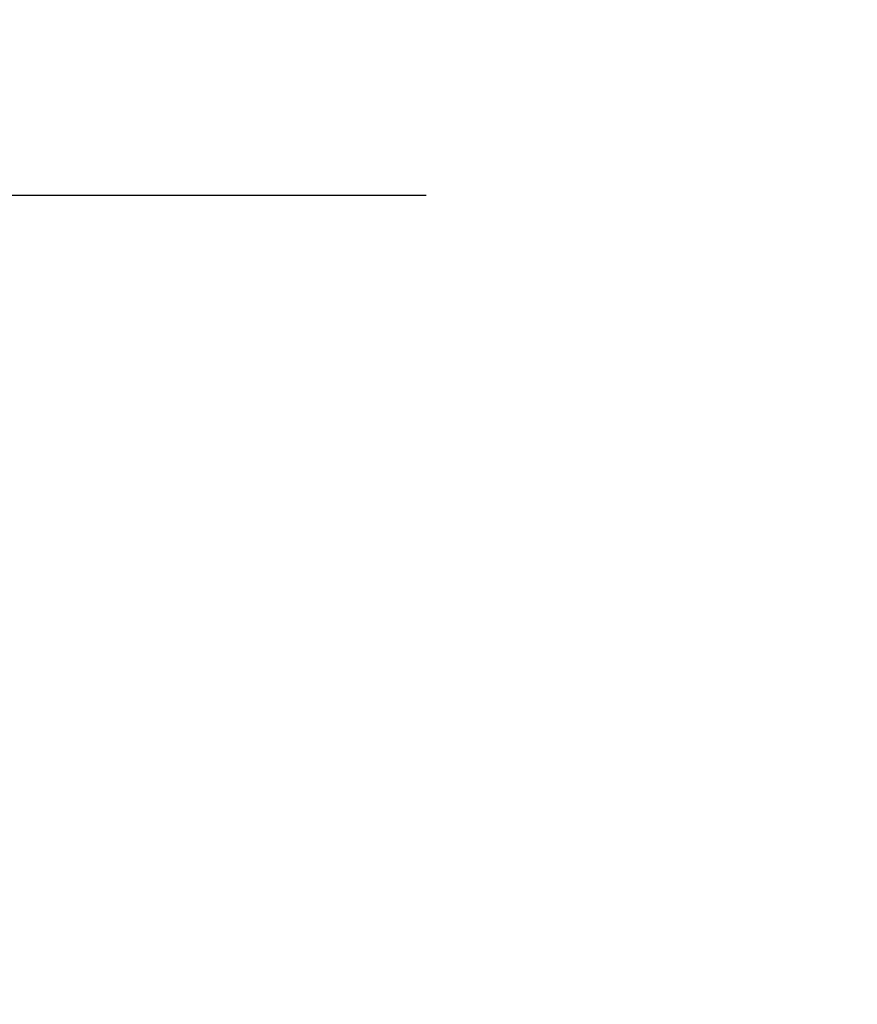
# Model space of a CAD drawing. Units: millimetres. Extents: x -735 to 735, y -520 to 520.
# Drawn here: x 196 to 232, y -75 to -32 of the extents above; entities that cross this region are included whole.
import ezdxf
from ezdxf.enums import TextEntityAlignment as Align

# ---------------------------------------------------------------- set-up
doc = ezdxf.new("R2010")
doc.units = ezdxf.units.MM
doc.header["$LTSCALE"] = 50
doc.linetypes.add('DASHDOT', pattern=[1, 0.5, -0.25, 0, -0.25])
doc.layers.add('L', color=7, linetype='CONTINUOUS')
doc.layers.add('MASSE', color=7, linetype='CONTINUOUS')
doc.styles.add('TXT8', font='txt8')
doc.dimstyles.new('CAD400-DIM3', dxfattribs={"dimscale": 5, "dimtxt": 3.5, "dimasz": 2, "dimexe": 1.79, "dimexo": 0.01, "dimgap": 0.09, "dimtad": 1, "dimdec": 4, "dimdsep": 46, "dimcen": 0, "dimclrd": 3, "dimclre": 3, "dimclrt": 7, "dimadec": 0, "dimazin": 0, "dimtfac": 1, "dimtdec": 4, "dimtmove": 0, "dimatfit": 3, "dimfxl": 1, "dimtolj": 1, "dimtzin": 0, "dimarcsym": 0})

# ---------------------------------------------------------------- blocks, each defined once
blk = doc.blocks.new('B-3')
at = {"layer": 'L', "color": 4, "linetype": 'DASHDOT'}
blk.add_line((213.65647, -40.000045), (-212.460375, -40.000075), dxfattribs=at)
blk = doc.blocks.new('*D3')
at = {"layer": 'MASSE', "color": 3, "linetype": 'BYBLOCK'}
for p, q in [((321.075859, 163.824741), (140.380593, 163.824741)), ((309.900859, 153.824741), (312.125859, 163.824741)), ((312.125859, -153), (312.125859, 163.824741)), ((312.125859, 163.824741), (314.350859, 153.824741)), ((314.350859, 153.824741), (309.900859, 153.824741)), ((312.125859, -153), (309.900859, -143)), ((309.900859, -143), (314.350859, -143)), ((314.350859, -143), (312.125859, -153)), ((42.156145, -153), (321.075859, -153))]:
    blk.add_line(p, q, dxfattribs=at)
at = {"layer": 'MASSE', "color": 9, "linetype": 'BYBLOCK'}
for p in [(140.330533, 163.824681), (42.106085, -153.00006)]:
    blk.add_point(p, dxfattribs=at)
at = {"layer": 'MASSE', "color": 7, "style": 'TXT8', "width": 1.144414}
blk.add_text('(317)', height=17.5, rotation=90, dxfattribs=at).set_placement((304.425799, 5.41234), align=Align.CENTER)

msp = doc.modelspace()

# ---------------------------------------------------------------- block references
at = {"layer": 'L'}
msp.add_blockref('B-3', (0, 0), dxfattribs=at)

# ---------------------------------------------------------------- dimensions: what is measured, and where the dimension line sits
at = {"layer": 'MASSE', "color": 3}
dim = msp.add_linear_dim(base=(312.125859, -153), p1=(42.106085, -153.00006), p2=(140.330533, 163.824681), angle=90, dimstyle='CAD400-DIM3', override={"dimpost": '(<>)'}, dxfattribs=at)
dim.commit()
dim.dimension.update_dxf_attribs({"geometry": '*D3', "text_midpoint": (295.675799, 5.41234), "dimtype": 128})

doc.saveas('drawing.dxf')
